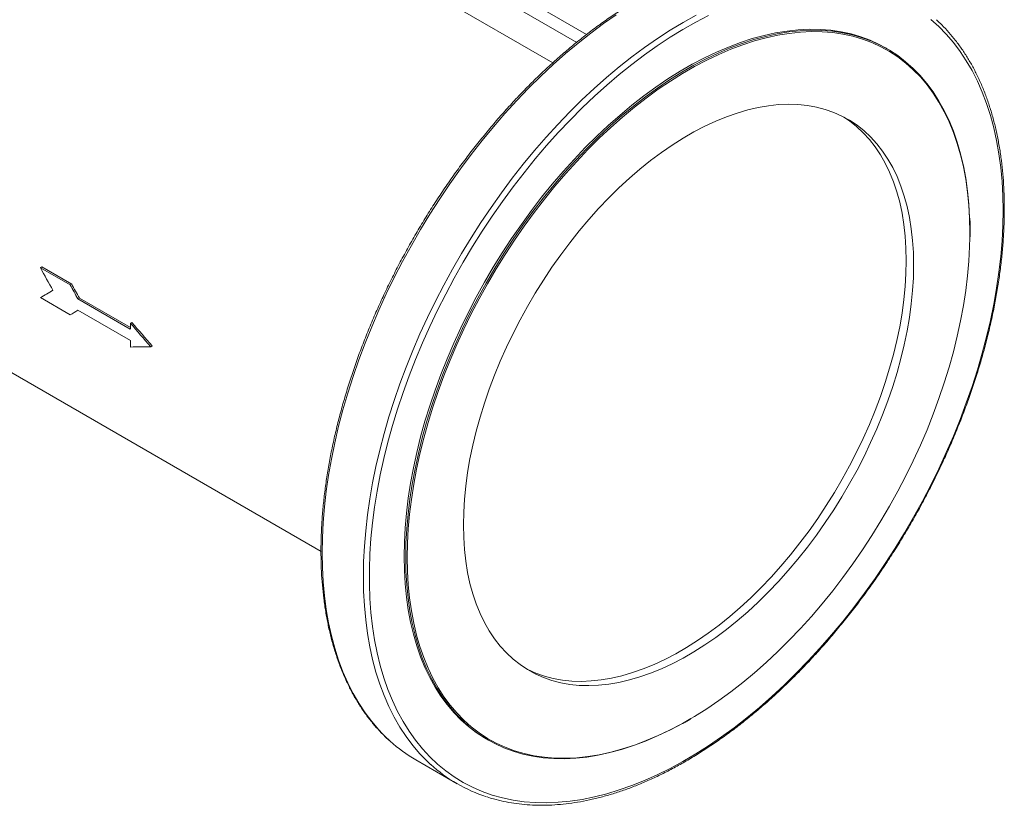
# Model space of a CAD drawing. Units: millimetres. Extents: x -404 to 1557, y -238 to 916.
# Drawn here: x 1087 to 1557, y 306 to 681 of the extents above; entities that cross this region are included whole.
import ezdxf

# ---------------------------------------------------------------- set-up
doc = ezdxf.new("R2010")
doc.units = ezdxf.units.MM

msp = doc.modelspace()

# ---------------------------------------------------------------- linework, layer by layer
at = {"color": 7, "linetype": 'Continuous', "lineweight": 15}
for p, q in [((1357.33, 674.25), (1276.28, 721.04)), ((1352.57, 670.46), (1270.44, 717.88)), ((1269.07, 702.3), (1341.16, 660.68)), ((1500.88, 667.31), (1500.1, 667.76)), ((1540.46, 577.59), (1540.49, 579.88)), ((1001.27, 559.79), (1230.49, 427.46)), ((1097.24, 563.24), (1096.53, 562.88)), ((1110.75, 554.68), (1096.53, 562.88)), ((1111.45, 555.04), (1097.24, 563.24)), ((1111.45, 555.04), (1110.75, 554.68)), ((1102.44, 552.04), (1097.24, 549.04)), ((1097.24, 549.04), (1096.53, 548.59)), ((1096.53, 548.59), (1110.75, 540.38)), ((1115.12, 548.34), (1114.41, 547.95)), ((1139.44, 533.5), (1114.41, 547.95)), ((1139.46, 534.29), (1115.12, 548.34)), ((1114.41, 542.53), (1139.45, 528.07)), ((1140.23, 536.7), (1139.52, 536.32)), ((1149.88, 525.55), (1149.18, 525.14)), ((1309.62, 337.79), (1310.39, 337.34)), ((1275.8, 327.87), (1295.45, 316.52))]:
    msp.add_line(p, q, dxfattribs=at)
at = {"color": 8, "linetype": 'Continuous', "lineweight": 15}
msp.add_line((1540.32, 577.12), (1540.34, 579.68), dxfattribs=at)
at = {"color": 8, "linetype": 'Continuous', "lineweight": 15, "flags": 128}
for points in [[(1371.5, 683.65), (1365.38, 679.4), (1359.29, 674.88), (1353.24, 670.11), (1347.23, 665.09), (1341.29, 659.82), (1335.42, 654.31), (1329.63, 648.58), (1323.92, 642.64), (1318.31, 636.48), (1312.81, 630.13), (1307.42, 623.6), (1302.15, 616.88), (1297.02, 610), (1292.03, 602.97), (1287.19, 595.79), (1282.5, 588.49), (1277.98, 581.06), (1273.63, 573.53), (1269.46, 565.9), (1265.48, 558.19), (1261.68, 550.41), (1258.09, 542.57), (1254.7, 534.68), (1251.51, 526.77), (1248.55, 518.83), (1245.8, 510.89), (1243.27, 502.96), (1240.98, 495.04), (1238.91, 487.16), (1237.08, 479.32), (1235.49, 471.54), (1234.14, 463.83), (1233.03, 456.2), (1232.16, 448.67), (1231.55, 441.25), (1231.18, 433.94), (1231.05, 426.77), (1231.18, 419.74), (1231.55, 412.86), (1232.16, 406.15), (1233.03, 399.62), (1234.14, 393.27), (1235.49, 387.12), (1237.08, 381.18), (1238.91, 375.45), (1240.98, 369.95), (1243.27, 364.69), (1245.8, 359.67), (1248.55, 354.9), (1251.51, 350.39), (1254.7, 346.15), (1258.09, 342.18), (1261.68, 338.5), (1263.5, 336.81)], [(1282.85, 325.74), (1281.34, 327.15), (1277.75, 330.84), (1274.35, 334.8), (1271.17, 339.05), (1268.2, 343.55), (1265.46, 348.32), (1262.93, 353.34), (1260.63, 358.61), (1258.57, 364.11), (1256.74, 369.83), (1255.15, 375.77), (1253.8, 381.92), (1252.69, 388.27), (1251.82, 394.8), (1251.2, 401.51), (1250.83, 408.39), (1250.71, 415.42), (1250.83, 422.59), (1251.2, 429.9), (1251.82, 437.32), (1252.69, 444.85), (1253.8, 452.48), (1255.15, 460.19), (1256.74, 467.97), (1258.57, 475.81), (1260.63, 483.69), (1262.93, 491.61), (1265.46, 499.54), (1268.2, 507.48), (1271.17, 515.42), (1274.35, 523.33), (1277.75, 531.22), (1281.34, 539.06), (1285.13, 546.84), (1289.12, 554.55), (1293.29, 562.18), (1297.64, 569.71), (1302.16, 577.14), (1306.85, 584.45), (1311.69, 591.62), (1316.68, 598.66), (1321.81, 605.54), (1327.08, 612.25), (1332.46, 618.79), (1337.97, 625.14), (1343.58, 631.29), (1349.28, 637.24), (1355.08, 642.97), (1360.95, 648.47), (1366.89, 653.74), (1372.89, 658.76), (1378.94, 663.54), (1385.03, 668.05), (1391.15, 672.3), (1397.29, 676.27), (1403.44, 679.96), (1409.59, 683.37)], [(1540.34, 579.68), (1540.22, 586.28), (1539.84, 592.73), (1539.22, 599.01), (1538.35, 605.11), (1537.24, 611.02), (1535.89, 616.73), (1534.29, 622.22), (1532.46, 627.49), (1530.39, 632.53), (1528.09, 637.33), (1525.56, 641.88), (1522.82, 646.17), (1519.86, 650.2), (1516.68, 653.94), (1513.31, 657.41), (1509.73, 660.59), (1505.96, 663.48), (1502.01, 666.07), (1497.87, 668.35), (1493.57, 670.33), (1489.11, 671.99), (1484.49, 673.34), (1479.73, 674.38), (1474.83, 675.09), (1469.8, 675.49), (1464.65, 675.56), (1459.4, 675.31), (1454.05, 674.74), (1449.53, 674.03)], [(1276.39, 386.4), (1277.69, 382.02), (1279.52, 376.75), (1281.59, 371.71), (1283.89, 366.91), (1286.41, 362.36), (1289.16, 358.07), (1292.12, 354.05), (1295.3, 350.3), (1298.67, 346.83), (1302.25, 343.65), (1306.02, 340.76), (1309.97, 338.18), (1314.1, 335.89), (1318.41, 333.92), (1322.87, 332.25), (1327.49, 330.9), (1332.25, 329.87), (1337.15, 329.15), (1342.18, 328.76), (1347.33, 328.68), (1352.58, 328.93), (1357.93, 329.5), (1363.37, 330.39), (1368.9, 331.6), (1374.49, 333.12), (1380.13, 334.95), (1385.83, 337.1), (1391.56, 339.55), (1397.32, 342.3), (1403.1, 345.35), (1407.15, 347.66)]]:
    msp.add_lwpolyline(points, dxfattribs=at)
at = {"color": 7, "linetype": 'Continuous', "lineweight": 15, "flags": 128}
for points in [[(1415.58, 683.27), (1409.46, 680.09), (1403.32, 676.62), (1397.19, 672.87), (1391.08, 668.83), (1384.98, 664.53), (1378.92, 659.95), (1372.9, 655.12), (1366.93, 650.04), (1361.02, 644.72), (1355.19, 639.16), (1349.44, 633.38), (1343.78, 627.39), (1338.22, 621.19), (1332.77, 614.79), (1327.43, 608.21), (1322.23, 601.46), (1317.16, 594.55), (1312.23, 587.48), (1307.46, 580.28), (1302.85, 572.95), (1298.4, 565.5), (1294.13, 557.95), (1290.04, 550.31), (1286.14, 542.6), (1282.44, 534.81), (1278.93, 526.98), (1275.64, 519.1), (1272.55, 511.2), (1269.68, 503.28), (1267.04, 495.36), (1264.62, 487.46), (1262.43, 479.58), (1260.48, 471.74), (1258.76, 463.95), (1257.28, 456.22), (1256.05, 448.57), (1255.06, 441.01), (1254.31, 433.55), (1253.82, 426.2), (1253.57, 418.98), (1253.57, 411.9), (1253.82, 404.96), (1254.31, 398.19), (1255.06, 391.59), (1256.05, 385.17), (1257.28, 378.94), (1258.76, 372.92), (1260.48, 367.11), (1262.43, 361.53), (1264.62, 356.18), (1267.04, 351.06), (1269.68, 346.2), (1272.55, 341.59), (1275.64, 337.25), (1278.93, 333.18), (1282.44, 329.39), (1286.14, 325.89), (1290.04, 322.67), (1294.13, 319.75), (1298.4, 317.13), (1302.85, 314.82), (1307.46, 312.82), (1312.23, 311.12), (1317.16, 309.75), (1322.23, 308.69), (1327.43, 307.94), (1332.77, 307.52), (1338.22, 307.42), (1343.78, 307.64), (1349.44, 308.18), (1355.19, 309.04), (1361.02, 310.22), (1366.93, 311.72), (1372.9, 313.53), (1378.92, 315.65), (1384.98, 318.07), (1391.08, 320.81), (1397.19, 323.84), (1403.32, 327.16), (1409.46, 330.77), (1415.58, 334.67), (1421.69, 338.84), (1427.77, 343.28), (1433.82, 347.98), (1439.81, 352.94), (1445.75, 358.14), (1451.62, 363.58), (1457.41, 369.25), (1463.12, 375.14), (1468.73, 381.24), (1474.24, 387.54), (1479.63, 394.02), (1484.9, 400.69), (1490.04, 407.53), (1495.04, 414.52), (1499.89, 421.65), (1504.58, 428.92), (1509.11, 436.31), (1513.47, 443.81), (1517.65, 451.41), (1521.65, 459.09), (1525.45, 466.84), (1529.06, 474.65), (1532.46, 482.51), (1535.65, 490.4), (1538.63, 498.31), (1541.38, 506.23), (1543.92, 514.14), (1546.22, 522.04), (1548.29, 529.9), (1550.13, 537.72), (1551.73, 545.48), (1553.08, 553.17), (1554.19, 560.78), (1555.06, 568.29), (1555.68, 575.69), (1556.05, 582.98), (1556.18, 590.13)], [(1556.18, 590.13), (1556.05, 597.14), (1555.68, 604), (1555.06, 610.68), (1554.19, 617.19), (1553.08, 623.52), (1551.73, 629.64), (1550.13, 635.56), (1548.29, 641.26), (1546.22, 646.73), (1543.92, 651.96), (1541.38, 656.95), (1538.63, 661.69), (1535.65, 666.16), (1532.46, 670.37), (1529.06, 674.3), (1525.45, 677.95), (1521.65, 681.31)], [(1500.1, 667.76), (1496.98, 669.44), (1492.67, 671.42), (1488.2, 673.09), (1483.57, 674.45), (1478.79, 675.48), (1473.88, 676.2), (1468.84, 676.6), (1463.68, 676.67), (1458.41, 676.42), (1453.04, 675.85), (1447.58, 674.96), (1442.05, 673.75), (1436.44, 672.22), (1430.78, 670.38), (1425.07, 668.23), (1419.32, 665.78), (1413.55, 663.02), (1407.76, 659.96), (1401.96, 656.62), (1396.17, 652.99), (1390.39, 649.08), (1384.65, 644.9), (1378.93, 640.45), (1373.27, 635.75), (1367.67, 630.81), (1362.13, 625.63), (1356.67, 620.22), (1351.31, 614.59), (1346.04, 608.76), (1340.88, 602.73), (1335.84, 596.51), (1330.93, 590.12), (1326.15, 583.57), (1321.52, 576.87), (1317.04, 570.04), (1312.73, 563.07), (1308.59, 556), (1304.62, 548.83), (1300.85, 541.57), (1297.26, 534.24), (1293.87, 526.86), (1290.69, 519.42), (1287.72, 511.96), (1284.97, 504.48), (1282.44, 497), (1280.13, 489.53), (1278.06, 482.08), (1276.22, 474.67), (1274.62, 467.31), (1273.26, 460.02), (1272.15, 452.81), (1271.28, 445.69), (1270.65, 438.67), (1270.28, 431.78), (1270.15, 425.01), (1270.28, 418.39), (1270.65, 411.93), (1271.28, 405.63), (1272.15, 399.52), (1273.26, 393.59), (1274.62, 387.87), (1276.22, 382.36), (1278.06, 377.07), (1280.13, 372.02), (1282.44, 367.21), (1284.97, 362.65), (1287.72, 358.35), (1290.69, 354.31), (1293.87, 350.55), (1297.26, 347.08), (1300.85, 343.89), (1304.62, 340.99), (1308.59, 338.4), (1309.62, 337.79)], [(1403.08, 345.33), (1402.74, 345.14), (1396.95, 342.08), (1391.17, 339.32), (1385.42, 336.87), (1379.71, 334.72), (1374.05, 332.88), (1368.44, 331.35), (1362.91, 330.14), (1357.45, 329.25), (1352.09, 328.68), (1346.82, 328.43), (1341.66, 328.51), (1336.62, 328.9), (1331.7, 329.62), (1326.93, 330.65), (1322.3, 332.01), (1317.82, 333.68), (1313.51, 335.66), (1309.37, 337.95), (1305.4, 340.54), (1301.62, 343.44), (1298.04, 346.63), (1294.65, 350.1), (1291.47, 353.86), (1288.5, 357.9), (1285.75, 362.2), (1283.21, 366.76), (1280.91, 371.57), (1278.84, 376.62), (1277, 381.91), (1275.4, 387.42), (1274.04, 393.14), (1272.92, 399.07), (1272.05, 405.18), (1271.43, 411.48), (1271.06, 417.94), (1270.93, 424.56), (1271.06, 431.33), (1271.43, 438.22), (1272.05, 445.24), (1272.92, 452.36), (1274.04, 459.57), (1275.4, 466.86), (1277, 474.22), (1278.84, 481.63), (1280.91, 489.08), (1283.21, 496.55), (1285.75, 504.03), (1288.5, 511.51), (1291.47, 518.97), (1294.65, 526.41), (1298.04, 533.79), (1301.62, 541.12), (1305.4, 548.38), (1309.37, 555.55), (1313.51, 562.63), (1317.82, 569.59), (1322.3, 576.43), (1326.93, 583.13), (1331.7, 589.68), (1336.62, 596.06), (1341.66, 602.28), (1346.82, 608.31), (1352.09, 614.14), (1357.45, 619.77), (1362.91, 625.18), (1368.44, 630.36), (1374.05, 635.31), (1379.71, 640), (1385.42, 644.45), (1391.17, 648.63), (1396.95, 652.54), (1402.74, 656.17), (1408.53, 659.51), (1414.33, 662.57), (1420.1, 665.33), (1425.85, 667.78), (1431.56, 669.93), (1437.22, 671.77), (1442.83, 673.3), (1448.36, 674.51), (1453.82, 675.4), (1459.19, 675.97), (1464.45, 676.22), (1469.61, 676.15), (1474.65, 675.75), (1479.57, 675.03), (1484.34, 674), (1488.97, 672.64), (1493.45, 670.97), (1497.76, 668.99), (1501.91, 666.7), (1505.87, 664.11), (1509.65, 661.21), (1513.23, 658.02), (1516.62, 654.55), (1519.8, 650.79), (1522.77, 646.76), (1525.53, 642.45), (1528.06, 637.89), (1530.36, 633.08), (1532.43, 628.03), (1534.27, 622.74), (1535.87, 617.23), (1537.23, 611.51), (1538.35, 605.58), (1539.22, 599.47), (1539.84, 593.17), (1540.21, 586.8)], [(1449.53, 674.03), (1448.6, 673.85), (1443.08, 672.65), (1437.49, 671.13), (1431.85, 669.29), (1426.15, 667.15), (1420.42, 664.7), (1414.66, 661.94), (1408.88, 658.9), (1403.1, 655.56), (1397.32, 651.94), (1391.56, 648.04), (1385.83, 643.87), (1380.13, 639.44), (1374.49, 634.75), (1368.9, 629.82), (1363.37, 624.65), (1357.93, 619.26), (1352.58, 613.65), (1347.33, 607.83), (1342.18, 601.81), (1337.15, 595.61), (1332.25, 589.24), (1327.49, 582.71), (1322.87, 576.03), (1318.41, 569.21), (1314.1, 562.26), (1309.97, 555.21), (1306.02, 548.06), (1302.25, 540.82), (1298.67, 533.51), (1295.3, 526.14), (1292.12, 518.73), (1289.16, 511.28), (1286.41, 503.82), (1283.89, 496.36), (1281.59, 488.91), (1279.52, 481.48), (1277.69, 474.09), (1276.09, 466.75), (1274.74, 459.48), (1273.62, 452.28), (1272.76, 445.18), (1272.14, 438.19), (1271.76, 431.31), (1271.64, 424.56), (1271.76, 417.96), (1272.14, 411.51), (1272.76, 405.23), (1273.62, 399.13), (1274.74, 393.23), (1276.09, 387.52), (1276.39, 386.4)], [(1298.5, 440.07), (1298.62, 446.14), (1299, 452.34), (1299.62, 458.65), (1300.5, 465.07), (1301.62, 471.58), (1302.98, 478.15), (1304.59, 484.78), (1306.43, 491.46), (1308.51, 498.15), (1310.81, 504.86), (1313.33, 511.56), (1316.07, 518.24), (1319.03, 524.88), (1322.18, 531.47), (1325.53, 537.99), (1329.07, 544.42), (1332.78, 550.76), (1336.67, 556.98), (1340.72, 563.08), (1344.93, 569.03), (1349.27, 574.82), (1353.75, 580.45), (1358.35, 585.89), (1363.06, 591.14), (1367.87, 596.18), (1372.77, 601), (1377.75, 605.59), (1382.79, 609.94), (1387.89, 614.03), (1393.03, 617.87), (1398.2, 621.43), (1403.39, 624.72), (1408.59, 627.71), (1413.78, 630.42), (1418.95, 632.83), (1424.09, 634.93), (1429.18, 636.72), (1434.23, 638.19), (1439.21, 639.35), (1444.11, 640.19), (1448.92, 640.71), (1453.63, 640.9), (1458.23, 640.76), (1462.71, 640.31), (1467.05, 639.53), (1471.26, 638.43), (1475.31, 637.01), (1479.19, 635.28), (1482.91, 633.23), (1486.45, 630.88), (1489.8, 628.23), (1492.95, 625.29), (1495.9, 622.05), (1498.65, 618.54), (1501.17, 614.75), (1503.47, 610.71), (1505.55, 606.4), (1507.39, 601.86), (1508.99, 597.08), (1510.36, 592.08), (1511.48, 586.87), (1512.36, 581.46), (1512.98, 575.87), (1513.36, 570.1), (1513.48, 564.18), (1513.36, 558.11), (1512.98, 551.91), (1512.36, 545.59), (1511.48, 539.17), (1510.36, 532.67), (1508.99, 526.09), (1507.39, 519.46), (1505.55, 512.79), (1503.47, 506.09), (1501.17, 499.38), (1498.65, 492.68), (1495.9, 486), (1492.95, 479.36), (1489.8, 472.78), (1486.45, 466.26), (1482.91, 459.82), (1479.19, 453.49), (1475.31, 447.26), (1471.26, 441.17), (1467.05, 435.22), (1462.71, 429.42), (1458.23, 423.79), (1453.63, 418.35), (1448.92, 413.1), (1444.11, 408.06), (1439.21, 403.24), (1434.23, 398.65), (1429.18, 394.31), (1424.09, 390.21), (1418.95, 386.38), (1413.78, 382.81), (1408.59, 379.53), (1403.39, 376.53), (1398.2, 373.82), (1393.03, 371.42), (1387.89, 369.32), (1382.79, 367.53), (1377.75, 366.05), (1372.77, 364.89), (1367.87, 364.05), (1363.06, 363.54), (1358.35, 363.35), (1353.75, 363.48), (1349.27, 363.94), (1344.93, 364.71), (1340.72, 365.81), (1336.67, 367.23), (1332.78, 368.97), (1329.07, 371.01), (1325.53, 373.36), (1322.18, 376.01), (1319.03, 378.96), (1316.07, 382.19), (1313.33, 385.7), (1310.81, 389.49), (1308.51, 393.54), (1306.43, 397.84), (1304.59, 402.39), (1302.98, 407.16), (1301.62, 412.16), (1300.5, 417.37), (1299.62, 422.78), (1299, 428.38), (1298.62, 434.14), (1298.5, 440.07)], [(1480.2, 634.76), (1482.91, 632.92), (1486.26, 630.27), (1489.42, 627.33), (1492.37, 624.09), (1495.11, 620.58), (1497.63, 616.8), (1499.94, 612.75), (1502.01, 608.45), (1503.85, 603.9), (1505.46, 599.12), (1506.82, 594.12), (1507.95, 588.91), (1508.82, 583.5), (1509.45, 577.91), (1509.82, 572.14), (1509.95, 566.22), (1509.82, 560.15), (1509.45, 553.95), (1508.82, 547.63), (1507.95, 541.21), (1506.82, 534.71), (1505.46, 528.13), (1503.85, 521.5), (1502.01, 514.83), (1499.94, 508.13), (1497.63, 501.42), (1495.11, 494.72), (1492.37, 488.05), (1489.42, 481.4), (1486.26, 474.82), (1482.91, 468.3), (1479.38, 461.86), (1475.66, 455.53), (1471.77, 449.3), (1467.72, 443.21), (1463.52, 437.26), (1459.17, 431.46), (1454.69, 425.84), (1450.09, 420.39), (1445.38, 415.14), (1440.57, 410.1), (1435.67, 405.28), (1430.69, 400.7), (1425.65, 396.35), (1420.55, 392.25), (1415.41, 388.42), (1410.24, 384.85), (1405.05, 381.57), (1399.86, 378.57), (1394.67, 375.86), (1389.5, 373.46), (1384.36, 371.36), (1379.26, 369.57), (1374.21, 368.09), (1369.24, 366.93), (1364.34, 366.09), (1359.52, 365.58), (1354.81, 365.39), (1350.21, 365.52), (1345.74, 365.98), (1341.39, 366.76), (1337.19, 367.85), (1333.14, 369.27), (1329.25, 371.01), (1328.24, 371.52)], [(1407.15, 347.66), (1408.88, 348.68), (1414.66, 352.31), (1420.42, 356.2), (1426.15, 360.37), (1431.85, 364.81), (1437.49, 369.49), (1443.08, 374.42), (1448.6, 379.59), (1454.05, 384.99), (1459.4, 390.6), (1464.65, 396.42), (1469.8, 402.43), (1474.83, 408.63), (1479.73, 415), (1484.49, 421.54), (1489.11, 428.22), (1493.57, 435.04), (1497.87, 441.98), (1502.01, 449.04), (1505.96, 456.19), (1509.73, 463.43), (1513.31, 470.74), (1516.68, 478.1), (1519.86, 485.52), (1522.82, 492.96), (1525.56, 500.42), (1528.09, 507.88), (1530.39, 515.34), (1532.46, 522.77), (1534.29, 530.16), (1535.89, 537.49), (1537.24, 544.77), (1538.35, 551.96), (1539.22, 559.06), (1539.84, 566.06), (1540.22, 572.93), (1540.32, 577.12)]]:
    msp.add_lwpolyline(points, dxfattribs=at)
at = {"color": 7, "linetype": 'Continuous', "lineweight": 15}
for centre, radius, start, end in [((1291.07, 530.68), 151.65, 177.867, 178.9348), ((1276.68, 530.66), 137.25, 181.0817, 182.3603), ((1312.32, 391.05), 72.97, 228.0101, 239.9668), ((1331.82, 379.51), 72.73, 227.6836, 252.1836)]:
    msp.add_arc(centre, radius, start, end, dxfattribs=at)
for points, knots in [([(1148.68, 898.13), (1147.55, 898.49), (1144.86, 899.35), (1140.47, 900.38), (1135.54, 901.25), (1130.48, 901.83), (1125.32, 902.12), (1120.05, 902.13), (1114.68, 901.84), (1109.23, 901.26), (1103.7, 900.39), (1098.09, 899.24), (1092.43, 897.8), (1086.7, 896.07), (1080.94, 894.07), (1075.13, 891.78), (1069.3, 889.22), (1063.45, 886.39), (1057.58, 883.3), (1051.71, 879.94), (1045.85, 876.33), (1040.01, 872.46), (1034.18, 868.35), (1028.39, 864), (1022.64, 859.42), (1016.93, 854.61), (1011.28, 849.58), (1005.7, 844.35), (1000.19, 838.9), (994.75, 833.27), (989.41, 827.44), (984.16, 821.44), (979.02, 815.26), (973.99, 808.93), (969.07, 802.44), (964.28, 795.81), (959.63, 789.05), (955.11, 782.17), (950.74, 775.17), (946.52, 768.07), (942.46, 760.88), (938.56, 753.6), (934.83, 746.26), (931.28, 738.85), (927.91, 731.4), (924.72, 723.9), (921.72, 716.38), (918.92, 708.84), (916.31, 701.29), (913.91, 693.75), (911.71, 686.23), (909.73, 678.73), (907.95, 671.27), (906.39, 663.85), (905.05, 656.5), (903.93, 649.21), (903.02, 642.01), (902.34, 634.9), (901.89, 627.88), (901.65, 620.98), (901.65, 614.2), (901.87, 607.55), (902.31, 601.05), (902.98, 594.69), (903.87, 588.49), (904.99, 582.47), (906.33, 576.62), (907.88, 570.95), (909.66, 565.49), (911.65, 560.22), (913.85, 555.17), (916.26, 550.34), (918.87, 545.74), (921.69, 541.37), (924.7, 537.25), (927.9, 533.37), (931.15, 529.86), (933.42, 527.78), (934.48, 526.8)], [0, 0, 0, 0, 0.009598, 0.022727, 0.035867, 0.049019, 0.062183, 0.075361, 0.088551, 0.101752, 0.114963, 0.128183, 0.14141, 0.154643, 0.167881, 0.181122, 0.194365, 0.20761, 0.220855, 0.234101, 0.247346, 0.260591, 0.273835, 0.287078, 0.300319, 0.31356, 0.326799, 0.340038, 0.353275, 0.366511, 0.379746, 0.39298, 0.406213, 0.419446, 0.432678, 0.445909, 0.45914, 0.472371, 0.485601, 0.498832, 0.512062, 0.525292, 0.538523, 0.551754, 0.564985, 0.578216, 0.591448, 0.604681, 0.617915, 0.631149, 0.644385, 0.657621, 0.670859, 0.684098, 0.697338, 0.710579, 0.723822, 0.737066, 0.750312, 0.763558, 0.776806, 0.790055, 0.803304, 0.816553, 0.829802, 0.84305, 0.856295, 0.869538, 0.882776, 0.896009, 0.909234, 0.922452, 0.935659, 0.948855, 0.962038, 0.975209, 0.988366, 1, 1, 1, 1]), ([(1477.49, 708.31), (1476.35, 708.68), (1473.67, 709.54), (1469.27, 710.56), (1464.34, 711.44), (1459.29, 712.02), (1454.12, 712.31), (1448.85, 712.31), (1443.49, 712.02), (1438.04, 711.45), (1432.5, 710.58), (1426.9, 709.42), (1421.23, 707.98), (1415.51, 706.26), (1409.74, 704.25), (1403.94, 701.97), (1398.1, 699.41), (1392.25, 696.58), (1386.39, 693.48), (1380.52, 690.13), (1374.66, 686.51), (1368.81, 682.65), (1362.99, 678.54), (1357.19, 674.19), (1351.44, 669.6), (1345.74, 664.8), (1340.09, 659.77), (1334.5, 654.53), (1328.99, 649.09), (1323.56, 643.45), (1318.22, 637.63), (1312.97, 631.62), (1307.83, 625.45), (1302.79, 619.11), (1297.88, 612.63), (1293.09, 606), (1288.43, 599.24), (1283.92, 592.35), (1279.54, 585.36), (1275.32, 578.26), (1271.26, 571.06), (1267.36, 563.79), (1263.64, 556.44), (1260.08, 549.04), (1256.71, 541.58), (1253.52, 534.09), (1250.53, 526.56), (1247.72, 519.03), (1245.12, 511.48), (1242.72, 503.94), (1240.52, 496.41), (1238.53, 488.91), (1236.76, 481.45), (1235.2, 474.04), (1233.85, 466.68), (1232.73, 459.4), (1231.83, 452.2), (1231.15, 445.08), (1230.69, 438.07), (1230.46, 431.17), (1230.45, 424.39), (1230.67, 417.74), (1231.12, 411.23), (1231.78, 404.87), (1232.68, 398.68), (1233.79, 392.65), (1235.13, 386.8), (1236.69, 381.14), (1238.46, 375.67), (1240.45, 370.41), (1242.65, 365.36), (1245.06, 360.53), (1247.68, 355.93), (1250.49, 351.56), (1253.5, 347.43), (1256.71, 343.56), (1259.96, 340.05), (1262.22, 337.96), (1263.29, 336.98)], [0, 0, 0, 0, 0.009598, 0.022727, 0.035867, 0.049019, 0.062183, 0.075361, 0.088551, 0.101752, 0.114963, 0.128183, 0.14141, 0.154643, 0.167881, 0.181122, 0.194365, 0.20761, 0.220855, 0.234101, 0.247346, 0.260591, 0.273835, 0.287078, 0.300319, 0.31356, 0.326799, 0.340038, 0.353275, 0.366511, 0.379746, 0.39298, 0.406213, 0.419446, 0.432678, 0.445909, 0.45914, 0.472371, 0.485601, 0.498832, 0.512062, 0.525292, 0.538523, 0.551754, 0.564985, 0.578216, 0.591448, 0.604681, 0.617915, 0.631149, 0.644385, 0.657621, 0.670859, 0.684098, 0.697338, 0.710579, 0.723822, 0.737066, 0.750312, 0.763558, 0.776806, 0.790055, 0.803304, 0.816553, 0.829802, 0.84305, 0.856295, 0.869538, 0.882776, 0.896009, 0.909234, 0.922452, 0.935659, 0.948855, 0.962038, 0.975209, 0.988366, 1, 1, 1, 1]), ([(1556.76, 590.95), (1556.76, 592.13), (1556.74, 595.57), (1556.54, 601.16), (1556.08, 607.66), (1555.4, 614.01), (1554.5, 620.2), (1553.37, 626.21), (1552.02, 632.05), (1550.45, 637.7), (1548.66, 643.16), (1546.66, 648.41), (1544.45, 653.45), (1542.03, 658.27), (1539.4, 662.86), (1536.57, 667.21), (1533.55, 671.33), (1530.33, 675.18), (1527.27, 678.48), (1525.2, 680.38), (1524.34, 681.17)], [0, 0, 0, 0, 0.0306028, 0.0887133, 0.1468298, 0.2049467, 0.2630611, 0.3211701, 0.3792699, 0.437356, 0.4954233, 0.5534659, 0.6114774, 0.6694512, 0.7273809, 0.7852604, 0.8430851, 0.900852, 0.9585607, 1, 1, 1, 1]), ([(1309.83, 310.19), (1310.85, 309.86), (1313.42, 309.03), (1317.68, 308.03), (1322.61, 307.13), (1327.66, 306.54), (1332.81, 306.23), (1338.08, 306.21), (1343.44, 306.48), (1348.89, 307.05), (1354.42, 307.9), (1360.02, 309.03), (1365.68, 310.46), (1371.4, 312.17), (1377.16, 314.16), (1382.97, 316.43), (1388.8, 318.97), (1394.65, 321.79), (1400.52, 324.87), (1406.38, 328.21), (1412.25, 331.81), (1418.09, 335.66), (1423.92, 339.76), (1429.71, 344.09), (1435.47, 348.66), (1441.18, 353.46), (1446.83, 358.47), (1452.42, 363.7), (1457.93, 369.13), (1463.37, 374.76), (1468.72, 380.57), (1473.97, 386.57), (1479.12, 392.73), (1484.16, 399.06), (1489.08, 405.54), (1493.88, 412.16), (1498.54, 418.91), (1503.07, 425.79), (1507.45, 432.78), (1511.67, 439.88), (1515.75, 447.06), (1519.65, 454.33), (1523.39, 461.67), (1526.95, 469.08), (1530.34, 476.53), (1533.53, 484.02), (1536.54, 491.54), (1539.36, 499.08), (1541.97, 506.63), (1544.39, 514.17), (1546.59, 521.7), (1548.59, 529.2), (1550.38, 536.66), (1551.95, 544.08), (1553.31, 551.44), (1554.44, 558.73), (1555.36, 565.93), (1556.05, 573.05), (1556.52, 580.07), (1556.74, 586.03), (1556.76, 589.62), (1556.76, 590.95)], [0, 0, 0, 0, 0.0111848, 0.0282278, 0.0452845, 0.0623567, 0.0794456, 0.0965512, 0.1136728, 0.1308092, 0.1479587, 0.1651197, 0.1822901, 0.1994682, 0.2166522, 0.2338407, 0.2510323, 0.2682258, 0.2854204, 0.3026153, 0.3198098, 0.3370035, 0.354196, 0.3713873, 0.3885771, 0.4057654, 0.4229522, 0.4401375, 0.4573213, 0.4745038, 0.491685, 0.508865, 0.526044, 0.5432219, 0.560399, 0.5775755, 0.5947513, 0.6119267, 0.6291018, 0.6462768, 0.6634517, 0.6806266, 0.6978018, 0.7149773, 0.7321532, 0.7493297, 0.766507, 0.7836851, 0.8008642, 0.8180445, 0.835226, 0.8524088, 0.8695932, 0.8867791, 0.9039667, 0.921156, 0.938347, 0.9555398, 0.9727343, 0.9899304, 1, 1, 1, 1]), ([(1540.49, 579.88), (1540.48, 581), (1540.48, 583.25), (1540.38, 585.46), (1540.33, 586.57)], [0, 0, 0, 0, 0.492163, 1, 1, 1, 1]), ([(1403.33, 345.33), (1403.84, 345.6), (1405.03, 346.24), (1406.21, 346.95), (1406.88, 347.36)], [0, 0, 0, 0, 0.43462, 1, 1, 1, 1])]:
    msp.add_open_spline(points, degree=3, knots=knots, dxfattribs=at)
for points in [[(1096.53, 562.88), (1098.47, 559.25), (1100.46, 555.65), (1102.51, 552.08)], [(1115.12, 548.34), (1113.87, 550.56), (1112.65, 552.79), (1111.45, 555.04)], [(1102.51, 552.08), (1100.46, 550.88), (1098.47, 549.72), (1096.53, 548.59)], [(1114.41, 547.95), (1113.17, 550.18), (1111.95, 552.42), (1110.75, 554.68)], [(1110.75, 540.38), (1111.95, 541.08), (1113.17, 541.8), (1114.41, 542.53)], [(1149.18, 525.14), (1145.92, 528.85), (1142.71, 532.58), (1139.52, 536.32)], [(1149.88, 525.55), (1146.63, 529.24), (1143.41, 532.96), (1140.23, 536.7)], [(1139.54, 525.01), (1142.72, 525.03), (1145.93, 525.07), (1149.18, 525.14)]]:
    msp.add_open_spline(points, degree=3, dxfattribs=at)

doc.saveas('drawing.dxf')
